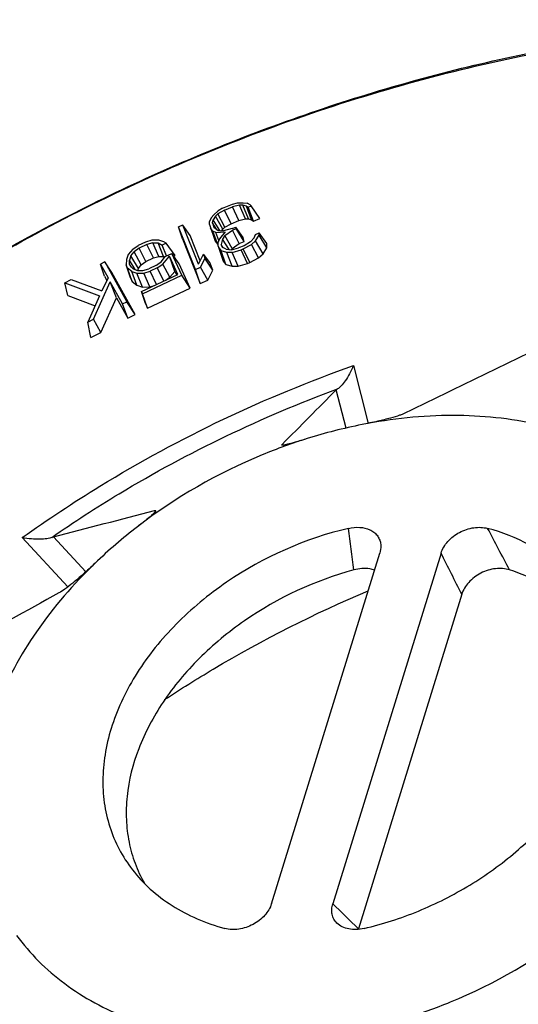
# Model space of a CAD drawing. Units: millimetres. Extents: x 83 to 495, y 5 to 292.
# Drawn here: x 441 to 453, y 88 to 112 of the extents above; entities that cross this region are included whole.
import ezdxf

# ---------------------------------------------------------------- set-up
doc = ezdxf.new("R2010")
doc.units = ezdxf.units.MM
doc.layers.add('02___PRT_ALL_AXES', color=7, linetype='Continuous')

msp = doc.modelspace()

# ---------------------------------------------------------------- linework, layer by layer
at = {"color": 7, "linetype": 'Continuous'}
for p, q in [((445.6815, 107.4382), (445.7858, 107.5325)), ((445.9378, 107.551), (445.78, 107.4578)), ((445.895, 107.6023), (445.7858, 107.5325)), ((445.895, 107.6023), (446.1365, 107.7009)), ((445.9378, 107.551), (446.1344, 107.6314)), ((446.1012, 107.2186), (445.9378, 107.551)), ((446.3093, 107.6741), (446.1344, 107.6314)), ((446.2898, 107.2957), (446.1344, 107.6314)), ((446.1365, 107.7009), (446.2606, 107.7265)), ((446.2606, 107.7265), (446.3955, 107.73)), ((446.3921, 107.6762), (446.3093, 107.6741)), ((446.455, 107.3361), (446.3093, 107.6741)), ((446.5259, 107.3379), (446.3921, 107.6762)), ((446.4824, 107.6511), (446.3921, 107.6762)), ((446.3955, 107.73), (446.4958, 107.7216)), ((446.6049, 107.3159), (446.4824, 107.6511)), ((446.4824, 107.6511), (446.5178, 107.6251)), ((446.5729, 107.681), (446.4958, 107.7216)), ((446.5178, 107.6251), (446.5956, 107.657)), ((446.6525, 107.281), (446.5178, 107.6251)), ((446.5956, 107.657), (446.5729, 107.681)), ((446.8096, 107.3452), (446.5956, 107.657)), ((445.5698, 107.1989), (445.5762, 107.2737)), ((445.6105, 107.3599), (445.5762, 107.2737)), ((445.6815, 107.4382), (445.6105, 107.3599)), ((445.6438, 107.2423), (445.6625, 107.316)), ((445.716, 107.3999), (445.6625, 107.316)), ((445.8241, 107.051), (445.6625, 107.316)), ((445.78, 107.4578), (445.716, 107.3999)), ((445.8973, 107.081), (445.716, 107.3999)), ((445.9521, 107.1306), (445.78, 107.4578)), ((446.1012, 107.2186), (446.2898, 107.2957)), ((446.2898, 107.2957), (446.455, 107.3361)), ((446.455, 107.3361), (446.5259, 107.3379)), ((446.5259, 107.3379), (446.6049, 107.3159)), ((446.6049, 107.3159), (446.6525, 107.281)), ((446.6525, 107.281), (446.8096, 107.3452)), ((444.9193, 107.1849), (444.8111, 107.1371)), ((445.2247, 106.0982), (444.8111, 107.1371)), ((444.9099, 106.844), (444.8111, 107.1371)), ((445.3016, 106.2248), (444.9193, 107.1849)), ((445.0965, 106.9264), (444.9193, 107.1849)), ((445.5698, 107.1989), (445.7103, 106.7874)), ((445.6573, 107.0364), (445.5992, 107.1118)), ((445.6438, 107.2423), (445.6807, 107.1333)), ((445.7452, 107.0859), (445.6438, 107.2423)), ((445.7739, 106.7049), (445.6573, 107.0364)), ((445.7299, 106.9982), (445.6573, 107.0364)), ((445.6807, 107.1333), (445.7888, 107.0539)), ((445.7299, 106.9982), (445.961, 107.0202)), ((445.7888, 107.0539), (445.9177, 107.0432)), ((445.961, 107.0202), (445.8195, 106.8489)), ((445.8755, 107.0467), (445.8973, 107.081)), ((445.8973, 107.081), (445.9521, 107.1306)), ((446.1267, 107.0998), (445.9177, 107.0432)), ((445.9495, 106.9271), (446.1358, 107.0619)), ((445.9521, 107.1306), (446.1012, 107.2186)), ((446.1267, 107.0998), (446.2161, 107.1363)), ((446.1358, 107.0619), (446.2285, 107.0998)), ((446.3018, 106.7306), (446.1358, 107.0619)), ((446.2285, 107.0998), (446.2161, 107.1363)), ((446.3953, 106.8774), (446.2161, 107.1363)), ((446.4275, 106.7819), (446.2285, 107.0998)), ((444.0015, 106.765), (443.8249, 106.6811)), ((444.1544, 106.8118), (444.0015, 106.765)), ((444.3248, 106.8162), (444.1544, 106.8118)), ((444.4495, 106.7723), (444.3248, 106.8162)), ((444.5045, 106.7394), (444.4495, 106.7723)), ((444.9099, 106.844), (445.3464, 105.7476)), ((445.3427, 106.308), (445.0965, 106.9264)), ((445.7103, 106.7874), (445.7739, 106.7049)), ((445.8033, 106.8082), (445.7299, 106.9982)), ((445.8195, 106.8489), (445.7853, 106.7631)), ((445.8945, 106.8408), (445.8605, 106.7065)), ((445.9495, 106.9271), (445.8945, 106.8408)), ((446.0511, 106.5839), (445.8945, 106.8408)), ((446.1293, 106.6058), (445.9495, 106.9271)), ((446.3018, 106.7306), (446.4275, 106.7819)), ((446.4275, 106.7819), (446.3953, 106.8774)), ((446.581, 106.7717), (446.4208, 106.6771)), ((446.581, 106.7717), (446.6701, 106.87)), ((446.6059, 106.71), (446.7054, 106.7999)), ((446.6701, 106.87), (446.7042, 106.9558)), ((446.7042, 106.9558), (446.7895, 106.9906)), ((446.7054, 106.7999), (446.7899, 106.9326)), ((446.8868, 106.481), (446.7054, 106.7999)), ((446.7899, 106.9326), (446.7895, 106.9906)), ((446.9795, 106.7361), (446.7895, 106.9906)), ((446.9803, 106.6278), (446.7899, 106.9326)), ((443.6916, 106.5918), (443.5792, 106.4617)), ((443.6396, 106.4295), (443.72, 106.5305)), ((443.6916, 106.5918), (443.8249, 106.6811)), ((443.8428, 106.6192), (443.72, 106.5305)), ((443.8977, 106.2076), (443.72, 106.5305)), ((444.0369, 106.7115), (443.8428, 106.6192)), ((444.0101, 106.2889), (443.8428, 106.6192)), ((444.1826, 106.7504), (444.0369, 106.7115)), ((444.1945, 106.3765), (444.0369, 106.7115)), ((444.3279, 106.4122), (444.1826, 106.7504)), ((444.1826, 106.7504), (444.3131, 106.7485)), ((444.4411, 106.4105), (444.3131, 106.7485)), ((444.3131, 106.7485), (444.4063, 106.6928)), ((444.5045, 106.7394), (444.4063, 106.6928)), ((444.5137, 106.4255), (444.4063, 106.6928)), ((444.7289, 106.4363), (444.5045, 106.7394)), ((445.7739, 106.7049), (445.7858, 106.6986)), ((445.786, 106.6643), (445.7853, 106.7631)), ((445.786, 106.6643), (445.9108, 106.2994)), ((445.7997, 106.6237), (445.8559, 106.5509)), ((445.9745, 106.2168), (445.8559, 106.5509)), ((445.9986, 106.5111), (445.8559, 106.5509)), ((445.8605, 106.7065), (445.8819, 106.6432)), ((445.9117, 106.6275), (445.8605, 106.7065)), ((445.9838, 106.5895), (445.8819, 106.6432)), ((445.9838, 106.5895), (446.1095, 106.5791)), ((446.1095, 106.5791), (446.2871, 106.6224)), ((446.1128, 106.5799), (446.1293, 106.6058)), ((446.1274, 106.5144), (446.3458, 106.5777)), ((446.1293, 106.6058), (446.3018, 106.7306)), ((446.4208, 106.6771), (446.2871, 106.6224)), ((446.3458, 106.5777), (446.4029, 106.601)), ((446.5023, 106.2425), (446.3458, 106.5777)), ((446.4029, 106.601), (446.6059, 106.71)), ((446.5652, 106.2682), (446.4029, 106.601)), ((446.7771, 106.3819), (446.6059, 106.71)), ((446.8868, 106.481), (446.9803, 106.6278)), ((446.9803, 106.6278), (446.9795, 106.7361)), ((443.5332, 106.3378), (443.5249, 106.2053)), ((443.5792, 106.4617), (443.5332, 106.3378)), ((443.6396, 106.4295), (443.6062, 106.3208)), ((443.6071, 106.2285), (443.6062, 106.3208)), ((443.7503, 106.0937), (443.6062, 106.3208)), ((443.8265, 106.1183), (443.6396, 106.4295)), ((443.8977, 106.2076), (444.0101, 106.2889)), ((444.0101, 106.2889), (444.1945, 106.3765)), ((444.1945, 106.3765), (444.3279, 106.4122)), ((444.273, 106.1999), (444.3967, 106.2893)), ((444.3279, 106.4122), (444.4411, 106.4105)), ((444.3967, 106.2893), (444.485, 106.4118)), ((444.4241, 106.2274), (444.5885, 106.4176)), ((444.4411, 106.4105), (444.4711, 106.3925)), ((444.485, 106.4118), (444.6483, 106.4894)), ((444.7224, 106.0445), (444.5885, 106.4176)), ((444.7927, 105.9751), (444.5885, 106.4176)), ((444.8956, 105.9536), (444.6483, 106.4894)), ((444.8235, 106.2313), (444.6483, 106.4894)), ((444.6953, 106.4203), (444.7289, 106.4363)), ((445.3016, 106.2248), (445.4232, 106.4706)), ((445.4618, 106.3735), (445.3538, 106.1553)), ((445.4232, 106.4706), (445.4618, 106.3735)), ((445.5804, 106.2623), (445.4232, 106.4706)), ((445.6547, 106.0757), (445.4618, 106.3735)), ((445.9108, 106.2994), (445.9745, 106.2168)), ((446.1274, 106.5144), (445.9986, 106.5111)), ((446.1324, 106.1728), (445.9986, 106.5111)), ((446.2742, 106.1764), (446.1274, 106.5144)), ((446.5652, 106.2682), (446.7771, 106.3819)), ((446.7771, 106.3819), (446.8868, 106.481)), ((443.0027, 106.2808), (442.8978, 106.2259)), ((442.9943, 105.9285), (442.8978, 106.2259)), ((442.8978, 106.2259), (443.0835, 105.8908)), ((443.1752, 106.0231), (443.0027, 106.2808)), ((443.0027, 106.2808), (443.5442, 105.3035)), ((443.6332, 105.8876), (443.5249, 106.2053)), ((443.562, 106.1248), (443.5249, 106.2053)), ((443.6752, 105.7965), (443.562, 106.1248)), ((443.6677, 106.0464), (443.562, 106.1248)), ((443.6071, 106.2285), (443.6322, 106.174)), ((443.6564, 106.1532), (443.6071, 106.2285)), ((443.7016, 106.1142), (443.6322, 106.174)), ((443.7892, 105.7119), (443.6677, 106.0464)), ((443.6677, 106.0464), (443.791, 106.003)), ((443.7016, 106.1142), (443.8052, 106.0706)), ((443.8052, 106.0706), (443.9332, 106.0687)), ((443.8118, 106.0705), (443.8265, 106.1183)), ((443.8265, 106.1183), (443.8977, 106.2076)), ((443.9332, 106.0687), (444.0789, 106.1077)), ((443.9613, 106.0073), (444.1142, 106.0542)), ((444.273, 106.1999), (444.0789, 106.1077)), ((444.2908, 106.1381), (444.1142, 106.0542)), ((444.2696, 105.7263), (444.1142, 106.0542)), ((444.2908, 106.1381), (444.4241, 106.2274)), ((444.4538, 105.8139), (444.2908, 106.1381)), ((444.6003, 105.9031), (444.4241, 106.2274)), ((444.6003, 105.9031), (444.7224, 106.0445)), ((444.7224, 106.0445), (444.7612, 105.9605)), ((445.0967, 105.6394), (444.8235, 106.2313)), ((445.2247, 106.0982), (445.3538, 106.1553)), ((445.3464, 105.7476), (445.2247, 106.0982)), ((445.533, 105.83), (445.3538, 106.1553)), ((445.533, 105.83), (445.6547, 106.0757)), ((445.6547, 106.0757), (445.5804, 106.2623)), ((445.9745, 106.2168), (446.1324, 106.1728)), ((446.1324, 106.1728), (446.2742, 106.1764)), ((446.2742, 106.1764), (446.5023, 106.2425)), ((446.5023, 106.2425), (446.5652, 106.2682)), ((442.0244, 105.7688), (442.176, 105.8481)), ((442.176, 105.8481), (442.9312, 105.5714)), ((443.0835, 105.8908), (442.9312, 105.5714)), ((442.9943, 105.9285), (443.0519, 105.8245)), ((443.7467, 104.9917), (443.1752, 106.0231)), ((443.6332, 105.8876), (443.6752, 105.7965)), ((443.791, 106.003), (443.9613, 106.0073)), ((443.9234, 105.6646), (443.791, 106.003)), ((443.9016, 105.5514), (444.7927, 105.9751)), ((443.9282, 105.4937), (444.8956, 105.9536)), ((444.1086, 105.6694), (443.9613, 106.0073)), ((444.4996, 105.8357), (444.6003, 105.9031)), ((445.0967, 105.6394), (444.8956, 105.9536)), ((445.3464, 105.7476), (445.533, 105.83)), ((442.0901, 105.4553), (442.0244, 105.7688)), ((442.0244, 105.7688), (442.8731, 105.4511)), ((442.7218, 104.8731), (443.1367, 105.7948)), ((443.2862, 105.4018), (443.1367, 105.7948)), ((443.4393, 105.2486), (443.1367, 105.7948)), ((443.6752, 105.7965), (443.7892, 105.7119)), ((443.7892, 105.7119), (443.9234, 105.6646)), ((443.9234, 105.6646), (444.1086, 105.6694)), ((444.0519, 105.1426), (445.0967, 105.6394)), ((444.1086, 105.6694), (444.2241, 105.7047)), ((442.0901, 105.4553), (442.763, 105.2034)), ((442.8731, 105.4511), (442.5842, 104.8011)), ((442.9028, 104.5501), (443.2862, 105.4018)), ((443.2862, 105.4018), (443.5658, 104.8971)), ((443.9994, 105.2565), (443.9016, 105.5514)), ((443.9016, 105.5514), (443.9282, 105.4937)), ((444.0519, 105.1426), (443.9282, 105.4937)), ((443.4393, 105.2486), (443.5442, 105.3035)), ((443.5658, 104.8971), (443.4393, 105.2486)), ((443.7467, 104.9917), (443.5442, 105.3035)), ((443.9994, 105.2565), (444.0519, 105.1426)), ((442.5842, 104.8011), (442.7218, 104.8731)), ((442.9028, 104.5501), (442.7218, 104.8731)), ((443.5658, 104.8971), (443.7467, 104.9917)), ((442.6616, 104.4239), (442.5842, 104.8011)), ((442.6616, 104.4239), (442.9028, 104.5501)), ((449.1077, 103.7354), (449.4675, 102.3196)), ((448.9244, 102.2042), (448.6858, 103.1427)), ((447.366, 101.7843), (447.3558, 101.8033)), ((444.2376, 100.1471), (444.2241, 100.1785)), ((441.7417, 99.5399), (442.5383, 98.6797)), ((442.0955, 98.3079), (440.9762, 99.5165)), ((447.0954, 90.5361), (449.7529, 99.1355)), ((451.2573, 99.1355), (448.5998, 90.5361)), ((451.7641, 98.1261), (449.2285, 89.921))]:
    msp.add_line(p, q, dxfattribs=at)
for centre, radius, start, end in [((451.8178, 89.6538), 12.8802, 101.19781, 107.36932), ((451.3534, 89.9485), 12.3986, 127.50628, 133.85922), ((296.6383, 79.1486), 153.7316, 7.315949, 7.698646), ((267.7344, 1.893), 208.9892, 27.602475, 27.917873), ((279.7534, 12.391), 192.1931, 26.492985, 26.829698), ((512.5565, 155.2735), 91.0022, 225.347569, 225.901322), ((449.8331, 89.7341), 0.6328, 162.82531, 164.16365)]:
    msp.add_arc(centre, radius, start, end, dxfattribs=at)
for points, knots in [([(423.1241, 86.6119), (423.554, 88.003), (424.6876, 90.7845), (427.0565, 94.7337), (430.0769, 98.4755), (433.6724, 101.9175), (437.7538, 104.9762), (442.2197, 107.5764), (446.9597, 109.6538), (451.8562, 111.157), (456.7886, 112.0483), (461.6351, 112.3047), (466.2769, 111.9181), (470.5989, 110.8954), (473.8876, 109.5109), (476.2361, 108.1077), (477.8313, 106.9314), (479.2711, 105.6257), (480.546, 104.1987), (481.6477, 102.6597), (482.2626, 101.564), (482.5379, 101.0029)], [0, 0, 0, 0, 0.0589545, 0.1209817, 0.1858451, 0.2530699, 0.3220034, 0.391874, 0.4618479, 0.5310844, 0.5987917, 0.6642828, 0.7270338, 0.7867446, 0.843397, 0.8706902, 0.8973648, 0.9235133, 0.949248, 0.974697, 1, 1, 1, 1]), ([(423.4259, 86.9165), (423.9447, 88.5952), (425.0125, 91.0756), (426.8827, 94.1848), (429.1351, 97.2894), (432.5243, 100.9173), (437.294, 104.6977), (442.6422, 107.823), (448.374, 110.1792), (454.2789, 111.6803), (458.2798, 112.0822), (460.2459, 112.1161)], [0, 0, 0, 0, 0.1114604, 0.1698946, 0.2299928, 0.3544855, 0.483438, 0.6147657, 0.7461482, 0.8752599, 1, 1, 1, 1]), ([(440.9762, 99.5165), (441.5965, 99.9598), (444.1489, 101.6483), (446.9403, 102.9748), (449.1077, 103.7354)], [0, 0, 0, 0, 0.2492022, 1, 1, 1, 1]), ([(449.1077, 103.7354), (449.0779, 103.6668), (449.0158, 103.5398), (448.9134, 103.3729), (448.8262, 103.2598), (448.7607, 103.1949), (448.7308, 103.1717), (448.7168, 103.1637)], [0, 0, 0, 0, 0.3208142, 0.6049714, 0.838893, 0.93047, 1, 1, 1, 1]), ([(441.6999, 99.5231), (442.2408, 99.8976), (444.4583, 101.3296), (446.8574, 102.4801), (448.7168, 103.1637)], [0, 0, 0, 0, 0.2493089, 1, 1, 1, 1]), ([(448.6858, 103.1427), (448.6893, 103.1462), (448.6995, 103.1535), (448.7102, 103.1599), (448.7168, 103.1637)], [0, 0, 0, 0, 0.3909586, 1, 1, 1, 1]), ([(450.3854, 102.5746), (450.3647, 102.5645), (450.3166, 102.5442), (450.1945, 102.5003), (449.9894, 102.4405), (449.6814, 102.3646), (449.4469, 102.3144), (449.3165, 102.2887)], [0, 0, 0, 0, 0.0623693, 0.1412514, 0.3511642, 0.6401016, 1, 1, 1, 1]), ([(453.6425, 102.2887), (452.9576, 102.4425), (451.5014, 102.5867), (450.0501, 102.4333), (449.3165, 102.2887)], [0, 0, 0, 0, 0.484192, 1, 1, 1, 1]), ([(447.9727, 101.9466), (447.5977, 101.8294), (446.1211, 101.2945), (444.7375, 100.5015), (443.8046, 99.7841)], [0, 0, 0, 0, 0.2502778, 1, 1, 1, 1]), ([(447.9727, 101.9466), (447.9197, 101.93), (447.8218, 101.8998), (447.688, 101.8598), (447.5799, 101.8289), (447.4964, 101.8069), (447.4352, 101.7926), (447.3911, 101.785), (447.3659, 101.7827), (447.3509, 101.7852), (447.349, 101.7888)], [0, 0, 0, 0, 0.2573427, 0.4751773, 0.6473981, 0.7785327, 0.8747175, 0.9409928, 0.9812582, 1, 1, 1, 1]), ([(447.349, 101.7888), (447.3485, 101.7896), (447.348, 101.7926), (447.3507, 101.7978), (447.3538, 101.8013), (447.3558, 101.8033)], [0, 0, 0, 0, 0.1672933, 0.4992096, 1, 1, 1, 1]), ([(444.2527, 100.1769), (444.2543, 100.1732), (444.2489, 100.1601), (444.2336, 100.141), (444.2051, 100.1111), (444.1619, 100.0716), (444.1013, 100.0194), (443.9813, 99.9211), (443.8796, 99.8418), (443.8046, 99.7841)], [0, 0, 0, 0, 0.0202619, 0.0611831, 0.1276575, 0.2238612, 0.3549421, 0.5268784, 1, 1, 1, 1]), ([(444.2241, 100.1785), (444.2278, 100.1794), (444.2344, 100.1808), (444.2438, 100.1819), (444.2514, 100.18), (444.2527, 100.1769)], [0, 0, 0, 0, 0.3803827, 0.6655098, 1, 1, 1, 1]), ([(448.9842, 99.7429), (449.0749, 99.7641), (449.2536, 99.7828), (449.4696, 99.7362), (449.6079, 99.6549), (449.6886, 99.5771), (449.7457, 99.4837), (449.7664, 99.4141), (449.7724, 99.3787)], [0, 0, 0, 0, 0.2874883, 0.5467459, 0.6656479, 0.7788596, 0.8891819, 1, 1, 1, 1]), ([(451.2573, 99.1355), (451.2897, 99.2404), (451.4156, 99.4451), (451.7037, 99.6636), (452.049, 99.78), (452.2926, 99.7726), (452.4013, 99.7429)], [0, 0, 0, 0, 0.2347412, 0.4956036, 0.7590589, 1, 1, 1, 1]), ([(441.6999, 99.5231), (441.6836, 99.5153), (441.6443, 99.5025), (441.5477, 99.483), (441.3984, 99.473), (441.1956, 99.4818), (441.0515, 99.5023), (440.9762, 99.5165)], [0, 0, 0, 0, 0.0739936, 0.1684598, 0.4041054, 0.6855506, 1, 1, 1, 1]), ([(441.6999, 99.5231), (441.7042, 99.5251), (441.7178, 99.5314), (441.7318, 99.5373), (441.7417, 99.5399)], [0, 0, 0, 0, 0.3178293, 1, 1, 1, 1]), ([(448.9842, 99.7429), (447.9217, 99.4947), (446.389, 98.8144), (444.7351, 97.4478), (443.9157, 96.439), (443.4357, 95.5784), (443.1732, 94.9312), (443.0066, 94.2816), (442.9391, 93.6396), (442.9723, 93.0158), (443.1063, 92.4203), (443.339, 91.8638), (443.5564, 91.5268), (443.6785, 91.3689)], [0, 0, 0, 0, 0.2830656, 0.4223349, 0.5545244, 0.617249, 0.6774623, 0.7352016, 0.7906773, 0.8442798, 0.8965661, 0.9482223, 1, 1, 1, 1]), ([(455.2824, 97.0633), (455.2412, 97.2221), (455.1364, 97.5339), (454.9133, 97.9742), (454.6275, 98.3803), (454.1624, 98.8752), (453.4309, 99.3865), (452.7573, 99.6457), (452.4013, 99.7429)], [0, 0, 0, 0, 0.1194653, 0.2384438, 0.3581149, 0.4796085, 0.7313756, 1, 1, 1, 1]), ([(449.7724, 99.3787), (449.7757, 99.3593), (449.784, 99.2778), (449.7712, 99.1948), (449.7529, 99.1355)], [0, 0, 0, 0, 0.2409641, 1, 1, 1, 1]), ([(442.7626, 98.8884), (442.2312, 98.3774), (441.291, 97.2922), (440.597, 96.0301), (440.3445, 95.3894)], [0, 0, 0, 0, 0.5170146, 1, 1, 1, 1]), ([(442.7626, 98.8884), (442.6663, 98.7958), (442.4868, 98.6306), (442.2392, 98.4184), (442.0417, 98.2651), (441.9255, 98.1868), (441.875, 98.1592)], [0, 0, 0, 0, 0.3483668, 0.6356383, 0.8500368, 1, 1, 1, 1]), ([(449.1183, 98.7249), (448.166, 98.4684), (446.7983, 97.8319), (445.3029, 96.5966), (444.4122, 95.5324), (443.7982, 94.3823), (443.5432, 93.3796), (443.5169, 92.6035), (443.5819, 92.05), (443.7306, 91.5236), (443.8844, 91.1957), (443.9736, 91.0399)], [0, 0, 0, 0, 0.281865, 0.4203308, 0.5523735, 0.6758153, 0.7900859, 0.844314, 0.8970111, 0.9487024, 1, 1, 1, 1]), ([(449.625, 98.7211), (449.5874, 98.7343), (449.4213, 98.7752), (449.2444, 98.7588), (449.1183, 98.7249)], [0, 0, 0, 0, 0.2334693, 1, 1, 1, 1]), ([(452.9372, 98.7249), (452.8285, 98.76), (452.5805, 98.7757), (452.2258, 98.6636), (451.9278, 98.4432), (451.7973, 98.2338), (451.7641, 98.1261)], [0, 0, 0, 0, 0.2388237, 0.502212, 0.7642834, 1, 1, 1, 1]), ([(455.3657, 96.6198), (455.2659, 96.863), (455.0041, 97.3317), (454.4486, 97.9307), (453.7494, 98.4098), (453.2173, 98.6344), (452.9372, 98.7249)], [0, 0, 0, 0, 0.2380671, 0.4807025, 0.7334166, 1, 1, 1, 1]), ([(449.3685, 89.9287), (449.8226, 90.0348), (450.7192, 90.3237), (451.9757, 90.9578), (453.105, 91.7697), (454.0555, 92.7229), (454.7839, 93.776), (455.2558, 94.8829), (455.4157, 95.8267), (455.3887, 96.5493), (455.3259, 96.8956), (455.2824, 97.0633)], [0, 0, 0, 0, 0.1373287, 0.2759819, 0.4128709, 0.5451239, 0.6704718, 0.7876512, 0.8968019, 0.9489926, 1, 1, 1, 1]), ([(443.6785, 91.3689), (443.8106, 91.1983), (444.1117, 90.8759), (444.6496, 90.4717), (445.2687, 90.1478), (445.718, 89.9924), (445.9514, 89.9287)], [0, 0, 0, 0, 0.2366671, 0.4807195, 0.7346469, 1, 1, 1, 1]), ([(447.0954, 90.5361), (447.063, 90.4311), (446.9371, 90.2265), (446.649, 90.008), (446.3037, 89.8916), (446.0601, 89.899), (445.9514, 89.9287)], [0, 0, 0, 0, 0.2347412, 0.4956036, 0.7590589, 1, 1, 1, 1]), ([(448.7012, 90.0603), (448.6717, 90.0894), (448.6208, 90.1563), (448.5774, 90.2757), (448.5694, 90.4059), (448.5865, 90.4929), (448.5998, 90.5361)], [0, 0, 0, 0, 0.243275, 0.4850738, 0.7349645, 1, 1, 1, 1]), ([(449.3685, 89.9287), (449.3049, 89.9138), (449.1784, 89.896), (448.9939, 89.9082), (448.8298, 89.9605), (448.7383, 90.0235), (448.7012, 90.0603)], [0, 0, 0, 0, 0.2773362, 0.5379797, 0.778381, 1, 1, 1, 1]), ([(450.38, 87.725), (450.755, 87.8422), (452.2316, 88.3771), (453.6152, 89.1701), (454.5481, 89.8875)], [0, 0, 0, 0, 0.2502778, 1, 1, 1, 1]), ([(440.837, 89.7588), (440.9994, 89.5356), (441.3648, 89.1094), (442.0123, 88.5537), (442.7547, 88.0828), (443.296, 87.8341), (443.5778, 87.725)], [0, 0, 0, 0, 0.2395702, 0.4847819, 0.7377473, 1, 1, 1, 1])]:
    msp.add_open_spline(points, degree=3, knots=knots, dxfattribs=at)
for points in [[(454.7031, 104.6746), (453.2638, 103.9747), (451.8245, 103.2748), (450.3854, 102.5746)], [(447.3558, 101.8033), (447.799, 102.2499), (448.2424, 102.6963), (448.6858, 103.1427)], [(441.7417, 99.5399), (442.5692, 99.7528), (443.3966, 99.9658), (444.2241, 100.1785)], [(441.875, 98.1592), (440.2753, 97.2827), (438.6757, 96.406), (437.0761, 95.5292)]]:
    msp.add_open_spline(points, degree=3, dxfattribs=at)
at = {"layer": '02___PRT_ALL_AXES', "color": 7, "linetype": 'Continuous'}
msp.add_open_spline([(444.4657, 95.5415), (444.86, 95.8003), (446.4647, 96.802), (448.1597, 97.659), (449.4668, 98.2133)], degree=3, knots=[0, 0, 0, 0, 0.2493637, 1, 1, 1, 1], dxfattribs=at)

doc.saveas('drawing.dxf')
